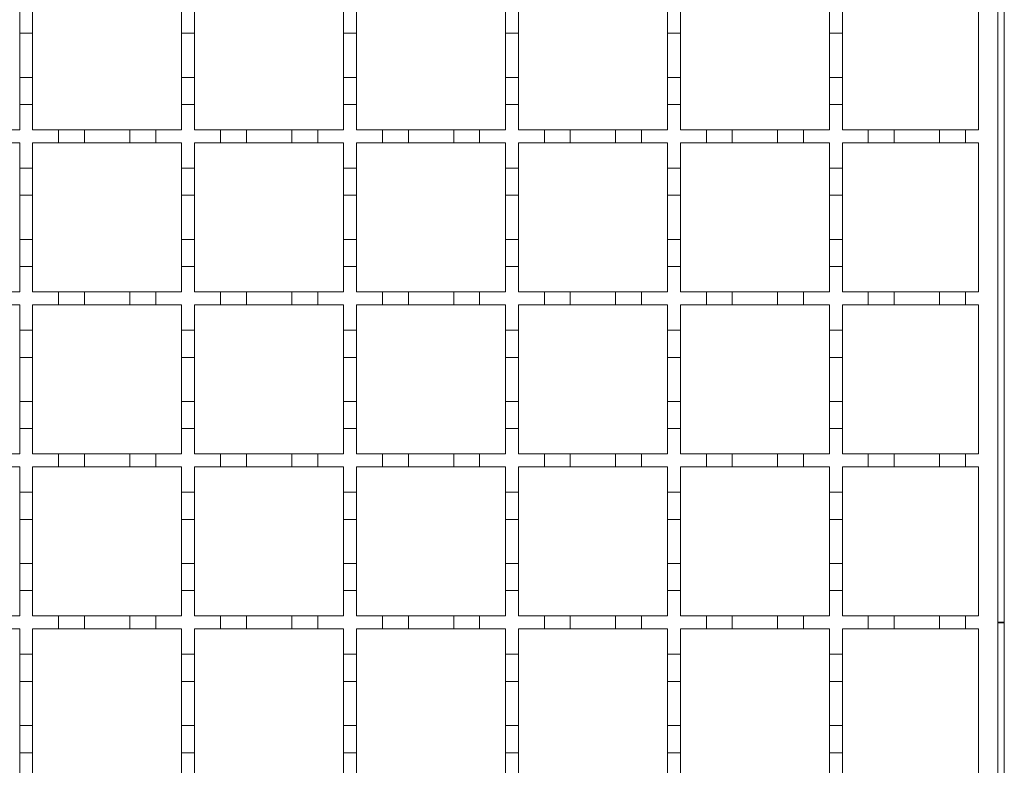
# Model space of a CAD drawing. Units: millimetres. Extents: x 461 to 2612, y 355 to 1908.
# Drawn here: x 997 to 1149, y 1438 to 1553 of the extents above; entities that cross this region are included whole.
import ezdxf

# ---------------------------------------------------------------- set-up
doc = ezdxf.new("R2010")
doc.units = ezdxf.units.MM
doc.header["$LTSCALE"] = 10
doc.linetypes.add('SLD-Durchgehend', pattern=[0])

msp = doc.modelspace()

# ---------------------------------------------------------------- linework, layer by layer
at = {"color": 7, "linetype": 'SLD-Durchgehend', "lineweight": 18}
for p, q in [((1147.64, 1634.92), (1147.64, 1284.92)), ((1148.64, 1284.92), (1148.64, 1634.92)), ((1144.64, 1558.92), (1144.64, 1535.92)), ((996.64, 1550.82), (996.64, 1555.02)), ((998.64, 1555.02), (998.64, 1550.82)), ((1021.64, 1550.82), (1021.64, 1555.02)), ((1023.64, 1555.02), (1023.64, 1550.82)), ((1046.64, 1550.82), (1046.64, 1555.02)), ((1048.64, 1555.02), (1048.64, 1550.82)), ((1071.64, 1550.82), (1071.64, 1555.02)), ((1073.64, 1555.02), (1073.64, 1550.82)), ((1096.64, 1550.82), (1096.64, 1555.02)), ((1098.64, 1555.02), (1098.64, 1550.82)), ((1121.64, 1550.82), (1121.64, 1555.02)), ((1123.64, 1555.02), (1123.64, 1550.82)), ((998.64, 1550.82), (996.64, 1550.82)), ((996.64, 1550.82), (996.64, 1544.02)), ((998.64, 1544.02), (998.64, 1550.82)), ((1023.64, 1550.82), (1021.64, 1550.82)), ((1021.64, 1550.82), (1021.64, 1544.02)), ((1023.64, 1544.02), (1023.64, 1550.82)), ((1048.64, 1550.82), (1046.64, 1550.82)), ((1046.64, 1550.82), (1046.64, 1544.02)), ((1048.64, 1544.02), (1048.64, 1550.82)), ((1073.64, 1550.82), (1071.64, 1550.82)), ((1071.64, 1550.82), (1071.64, 1544.02)), ((1073.64, 1544.02), (1073.64, 1550.82)), ((1098.64, 1550.82), (1096.64, 1550.82)), ((1096.64, 1550.82), (1096.64, 1544.02)), ((1098.64, 1544.02), (1098.64, 1550.82)), ((1123.64, 1550.82), (1121.64, 1550.82)), ((1121.64, 1550.82), (1121.64, 1544.02)), ((1123.64, 1544.02), (1123.64, 1550.82)), ((996.64, 1544.02), (998.64, 1544.02)), ((996.64, 1539.82), (996.64, 1544.02)), ((998.64, 1544.02), (998.64, 1539.82)), ((1021.64, 1544.02), (1023.64, 1544.02)), ((1021.64, 1539.82), (1021.64, 1544.02)), ((1023.64, 1544.02), (1023.64, 1539.82)), ((1046.64, 1544.02), (1048.64, 1544.02)), ((1046.64, 1539.82), (1046.64, 1544.02)), ((1048.64, 1544.02), (1048.64, 1539.82)), ((1071.64, 1544.02), (1073.64, 1544.02)), ((1071.64, 1539.82), (1071.64, 1544.02)), ((1073.64, 1544.02), (1073.64, 1539.82)), ((1096.64, 1544.02), (1098.64, 1544.02)), ((1096.64, 1539.82), (1096.64, 1544.02)), ((1098.64, 1544.02), (1098.64, 1539.82)), ((1121.64, 1544.02), (1123.64, 1544.02)), ((1121.64, 1539.82), (1121.64, 1544.02)), ((1123.64, 1544.02), (1123.64, 1539.82)), ((996.64, 1539.82), (996.64, 1535.92)), ((998.64, 1539.82), (996.64, 1539.82)), ((998.64, 1535.92), (998.64, 1539.82)), ((1021.64, 1539.82), (1021.64, 1535.92)), ((1023.64, 1539.82), (1021.64, 1539.82)), ((1023.64, 1535.92), (1023.64, 1539.82)), ((1046.64, 1539.82), (1046.64, 1535.92)), ((1048.64, 1539.82), (1046.64, 1539.82)), ((1048.64, 1535.92), (1048.64, 1539.82)), ((1071.64, 1539.82), (1071.64, 1535.92)), ((1073.64, 1539.82), (1071.64, 1539.82)), ((1073.64, 1535.92), (1073.64, 1539.82)), ((1096.64, 1539.82), (1096.64, 1535.92)), ((1098.64, 1539.82), (1096.64, 1539.82)), ((1098.64, 1535.92), (1098.64, 1539.82)), ((1121.64, 1539.82), (1121.64, 1535.92)), ((1123.64, 1539.82), (1121.64, 1539.82)), ((1123.64, 1535.92), (1123.64, 1539.82)), ((992.64, 1535.92), (996.64, 1535.92)), ((998.64, 1535.92), (1002.64, 1535.92)), ((1002.64, 1535.92), (1006.64, 1535.92)), ((1002.64, 1533.92), (1002.64, 1535.92)), ((1006.64, 1535.92), (1006.64, 1533.92)), ((1006.64, 1535.92), (1013.64, 1535.92)), ((1013.64, 1535.92), (1017.64, 1535.92)), ((1013.64, 1533.92), (1013.64, 1535.92)), ((1017.64, 1535.92), (1017.64, 1533.92)), ((1017.64, 1535.92), (1021.64, 1535.92)), ((1023.64, 1535.92), (1027.64, 1535.92)), ((1027.64, 1535.92), (1031.64, 1535.92)), ((1027.64, 1533.92), (1027.64, 1535.92)), ((1031.64, 1535.92), (1031.64, 1533.92)), ((1031.64, 1535.92), (1038.64, 1535.92)), ((1038.64, 1535.92), (1042.64, 1535.92)), ((1038.64, 1533.92), (1038.64, 1535.92)), ((1042.64, 1535.92), (1042.64, 1533.92)), ((1042.64, 1535.92), (1046.64, 1535.92)), ((1048.64, 1535.92), (1052.64, 1535.92)), ((1052.64, 1535.92), (1056.64, 1535.92)), ((1052.64, 1533.92), (1052.64, 1535.92)), ((1056.64, 1535.92), (1056.64, 1533.92)), ((1056.64, 1535.92), (1063.64, 1535.92)), ((1063.64, 1535.92), (1067.64, 1535.92)), ((1063.64, 1533.92), (1063.64, 1535.92)), ((1067.64, 1535.92), (1067.64, 1533.92)), ((1067.64, 1535.92), (1071.64, 1535.92)), ((1073.64, 1535.92), (1077.64, 1535.92)), ((1077.64, 1535.92), (1081.64, 1535.92)), ((1077.64, 1533.92), (1077.64, 1535.92)), ((1081.64, 1535.92), (1081.64, 1533.92)), ((1081.64, 1535.92), (1088.64, 1535.92)), ((1088.64, 1535.92), (1092.64, 1535.92)), ((1088.64, 1533.92), (1088.64, 1535.92)), ((1092.64, 1535.92), (1092.64, 1533.92)), ((1092.64, 1535.92), (1096.64, 1535.92)), ((1098.64, 1535.92), (1102.64, 1535.92)), ((1102.64, 1535.92), (1106.64, 1535.92)), ((1102.64, 1533.92), (1102.64, 1535.92)), ((1106.64, 1535.92), (1106.64, 1533.92)), ((1106.64, 1535.92), (1113.64, 1535.92)), ((1113.64, 1535.92), (1117.64, 1535.92)), ((1113.64, 1533.92), (1113.64, 1535.92)), ((1117.64, 1535.92), (1117.64, 1533.92)), ((1117.64, 1535.92), (1121.64, 1535.92)), ((1123.64, 1535.92), (1127.64, 1535.92)), ((1127.64, 1533.92), (1127.64, 1535.92)), ((1127.64, 1535.92), (1131.64, 1535.92)), ((1131.64, 1535.92), (1131.64, 1533.92)), ((1131.64, 1535.92), (1138.64, 1535.92)), ((1138.64, 1535.92), (1142.64, 1535.92)), ((1138.64, 1533.92), (1138.64, 1535.92)), ((1142.64, 1535.92), (1142.64, 1533.92)), ((1142.64, 1535.92), (1144.64, 1535.92)), ((996.64, 1533.92), (992.64, 1533.92)), ((996.64, 1533.92), (996.64, 1530.02)), ((998.64, 1530.02), (998.64, 1533.92)), ((1002.64, 1533.92), (998.64, 1533.92)), ((1006.64, 1533.92), (1002.64, 1533.92)), ((1013.64, 1533.92), (1006.64, 1533.92)), ((1017.64, 1533.92), (1013.64, 1533.92)), ((1021.64, 1533.92), (1017.64, 1533.92)), ((1021.64, 1533.92), (1021.64, 1530.02)), ((1027.64, 1533.92), (1023.64, 1533.92)), ((1023.64, 1530.02), (1023.64, 1533.92)), ((1031.64, 1533.92), (1027.64, 1533.92)), ((1038.64, 1533.92), (1031.64, 1533.92)), ((1042.64, 1533.92), (1038.64, 1533.92)), ((1046.64, 1533.92), (1042.64, 1533.92)), ((1046.64, 1533.92), (1046.64, 1530.02)), ((1048.64, 1530.02), (1048.64, 1533.92)), ((1052.64, 1533.92), (1048.64, 1533.92)), ((1056.64, 1533.92), (1052.64, 1533.92)), ((1063.64, 1533.92), (1056.64, 1533.92)), ((1067.64, 1533.92), (1063.64, 1533.92)), ((1071.64, 1533.92), (1067.64, 1533.92)), ((1071.64, 1533.92), (1071.64, 1530.02)), ((1077.64, 1533.92), (1073.64, 1533.92)), ((1073.64, 1530.02), (1073.64, 1533.92)), ((1081.64, 1533.92), (1077.64, 1533.92)), ((1088.64, 1533.92), (1081.64, 1533.92)), ((1092.64, 1533.92), (1088.64, 1533.92)), ((1096.64, 1533.92), (1092.64, 1533.92)), ((1096.64, 1533.92), (1096.64, 1530.02)), ((1098.64, 1530.02), (1098.64, 1533.92)), ((1102.64, 1533.92), (1098.64, 1533.92)), ((1106.64, 1533.92), (1102.64, 1533.92)), ((1113.64, 1533.92), (1106.64, 1533.92)), ((1117.64, 1533.92), (1113.64, 1533.92)), ((1121.64, 1533.92), (1117.64, 1533.92)), ((1121.64, 1533.92), (1121.64, 1530.02)), ((1123.64, 1530.02), (1123.64, 1533.92)), ((1127.64, 1533.92), (1123.64, 1533.92)), ((1131.64, 1533.92), (1127.64, 1533.92)), ((1138.64, 1533.92), (1131.64, 1533.92)), ((1142.64, 1533.92), (1138.64, 1533.92)), ((1144.64, 1533.92), (1142.64, 1533.92)), ((1144.64, 1533.92), (1144.64, 1510.92)), ((996.64, 1530.02), (998.64, 1530.02)), ((996.64, 1525.82), (996.64, 1530.02)), ((998.64, 1530.02), (998.64, 1525.82)), ((1021.64, 1530.02), (1023.64, 1530.02)), ((1021.64, 1525.82), (1021.64, 1530.02)), ((1023.64, 1530.02), (1023.64, 1525.82)), ((1046.64, 1530.02), (1048.64, 1530.02)), ((1046.64, 1525.82), (1046.64, 1530.02)), ((1048.64, 1530.02), (1048.64, 1525.82)), ((1071.64, 1530.02), (1073.64, 1530.02)), ((1071.64, 1525.82), (1071.64, 1530.02)), ((1073.64, 1530.02), (1073.64, 1525.82)), ((1096.64, 1530.02), (1098.64, 1530.02)), ((1096.64, 1525.82), (1096.64, 1530.02)), ((1098.64, 1530.02), (1098.64, 1525.82)), ((1121.64, 1530.02), (1123.64, 1530.02)), ((1121.64, 1525.82), (1121.64, 1530.02)), ((1123.64, 1530.02), (1123.64, 1525.82)), ((998.64, 1525.82), (996.64, 1525.82)), ((996.64, 1525.82), (996.64, 1519.02)), ((998.64, 1519.02), (998.64, 1525.82)), ((1023.64, 1525.82), (1021.64, 1525.82)), ((1021.64, 1525.82), (1021.64, 1519.02)), ((1023.64, 1519.02), (1023.64, 1525.82)), ((1048.64, 1525.82), (1046.64, 1525.82)), ((1046.64, 1525.82), (1046.64, 1519.02)), ((1048.64, 1519.02), (1048.64, 1525.82)), ((1073.64, 1525.82), (1071.64, 1525.82)), ((1071.64, 1525.82), (1071.64, 1519.02)), ((1073.64, 1519.02), (1073.64, 1525.82)), ((1098.64, 1525.82), (1096.64, 1525.82)), ((1096.64, 1525.82), (1096.64, 1519.02)), ((1098.64, 1519.02), (1098.64, 1525.82)), ((1123.64, 1525.82), (1121.64, 1525.82)), ((1121.64, 1525.82), (1121.64, 1519.02)), ((1123.64, 1519.02), (1123.64, 1525.82)), ((996.64, 1519.02), (998.64, 1519.02)), ((996.64, 1514.82), (996.64, 1519.02)), ((998.64, 1519.02), (998.64, 1514.82)), ((1021.64, 1519.02), (1023.64, 1519.02)), ((1021.64, 1514.82), (1021.64, 1519.02)), ((1023.64, 1519.02), (1023.64, 1514.82)), ((1046.64, 1519.02), (1048.64, 1519.02)), ((1046.64, 1514.82), (1046.64, 1519.02)), ((1048.64, 1519.02), (1048.64, 1514.82)), ((1071.64, 1519.02), (1073.64, 1519.02)), ((1071.64, 1514.82), (1071.64, 1519.02)), ((1073.64, 1519.02), (1073.64, 1514.82)), ((1096.64, 1519.02), (1098.64, 1519.02)), ((1096.64, 1514.82), (1096.64, 1519.02)), ((1098.64, 1519.02), (1098.64, 1514.82)), ((1121.64, 1519.02), (1123.64, 1519.02)), ((1121.64, 1514.82), (1121.64, 1519.02)), ((1123.64, 1519.02), (1123.64, 1514.82)), ((996.64, 1514.82), (996.64, 1510.92)), ((998.64, 1514.82), (996.64, 1514.82)), ((998.64, 1510.92), (998.64, 1514.82)), ((1021.64, 1514.82), (1021.64, 1510.92)), ((1023.64, 1514.82), (1021.64, 1514.82)), ((1023.64, 1510.92), (1023.64, 1514.82)), ((1046.64, 1514.82), (1046.64, 1510.92)), ((1048.64, 1514.82), (1046.64, 1514.82)), ((1048.64, 1510.92), (1048.64, 1514.82)), ((1071.64, 1514.82), (1071.64, 1510.92)), ((1073.64, 1514.82), (1071.64, 1514.82)), ((1073.64, 1510.92), (1073.64, 1514.82)), ((1096.64, 1514.82), (1096.64, 1510.92)), ((1098.64, 1514.82), (1096.64, 1514.82)), ((1098.64, 1510.92), (1098.64, 1514.82)), ((1121.64, 1514.82), (1121.64, 1510.92)), ((1123.64, 1514.82), (1121.64, 1514.82)), ((1123.64, 1510.92), (1123.64, 1514.82)), ((992.64, 1510.92), (996.64, 1510.92)), ((998.64, 1510.92), (1002.64, 1510.92)), ((1002.64, 1510.92), (1006.64, 1510.92)), ((1002.64, 1508.92), (1002.64, 1510.92)), ((1006.64, 1510.92), (1006.64, 1508.92)), ((1006.64, 1510.92), (1013.64, 1510.92)), ((1013.64, 1510.92), (1017.64, 1510.92)), ((1013.64, 1508.92), (1013.64, 1510.92)), ((1017.64, 1510.92), (1017.64, 1508.92)), ((1017.64, 1510.92), (1021.64, 1510.92)), ((1023.64, 1510.92), (1027.64, 1510.92)), ((1027.64, 1510.92), (1031.64, 1510.92)), ((1027.64, 1508.92), (1027.64, 1510.92)), ((1031.64, 1510.92), (1031.64, 1508.92)), ((1031.64, 1510.92), (1038.64, 1510.92)), ((1038.64, 1510.92), (1042.64, 1510.92)), ((1038.64, 1508.92), (1038.64, 1510.92)), ((1042.64, 1510.92), (1042.64, 1508.92)), ((1042.64, 1510.92), (1046.64, 1510.92)), ((1048.64, 1510.92), (1052.64, 1510.92)), ((1052.64, 1510.92), (1056.64, 1510.92)), ((1052.64, 1508.92), (1052.64, 1510.92)), ((1056.64, 1510.92), (1056.64, 1508.92)), ((1056.64, 1510.92), (1063.64, 1510.92)), ((1063.64, 1510.92), (1067.64, 1510.92)), ((1063.64, 1508.92), (1063.64, 1510.92)), ((1067.64, 1510.92), (1067.64, 1508.92)), ((1067.64, 1510.92), (1071.64, 1510.92)), ((1073.64, 1510.92), (1077.64, 1510.92)), ((1077.64, 1510.92), (1081.64, 1510.92)), ((1077.64, 1508.92), (1077.64, 1510.92)), ((1081.64, 1510.92), (1081.64, 1508.92)), ((1081.64, 1510.92), (1088.64, 1510.92)), ((1088.64, 1510.92), (1092.64, 1510.92)), ((1088.64, 1508.92), (1088.64, 1510.92)), ((1092.64, 1510.92), (1092.64, 1508.92)), ((1092.64, 1510.92), (1096.64, 1510.92)), ((1098.64, 1510.92), (1102.64, 1510.92)), ((1102.64, 1510.92), (1106.64, 1510.92)), ((1102.64, 1508.92), (1102.64, 1510.92)), ((1106.64, 1510.92), (1106.64, 1508.92)), ((1106.64, 1510.92), (1113.64, 1510.92)), ((1113.64, 1510.92), (1117.64, 1510.92)), ((1113.64, 1508.92), (1113.64, 1510.92)), ((1117.64, 1510.92), (1117.64, 1508.92)), ((1117.64, 1510.92), (1121.64, 1510.92)), ((1123.64, 1510.92), (1127.64, 1510.92)), ((1127.64, 1508.92), (1127.64, 1510.92)), ((1127.64, 1510.92), (1131.64, 1510.92)), ((1131.64, 1510.92), (1131.64, 1508.92)), ((1131.64, 1510.92), (1138.64, 1510.92)), ((1138.64, 1508.92), (1138.64, 1510.92)), ((1138.64, 1510.92), (1142.64, 1510.92)), ((1142.64, 1510.92), (1142.64, 1508.92)), ((1142.64, 1510.92), (1144.64, 1510.92)), ((996.64, 1508.92), (992.64, 1508.92)), ((996.64, 1508.92), (996.64, 1505.02)), ((998.64, 1505.02), (998.64, 1508.92)), ((1002.64, 1508.92), (998.64, 1508.92)), ((1006.64, 1508.92), (1002.64, 1508.92)), ((1013.64, 1508.92), (1006.64, 1508.92)), ((1017.64, 1508.92), (1013.64, 1508.92)), ((1021.64, 1508.92), (1017.64, 1508.92)), ((1021.64, 1508.92), (1021.64, 1505.02)), ((1023.64, 1505.02), (1023.64, 1508.92)), ((1027.64, 1508.92), (1023.64, 1508.92)), ((1031.64, 1508.92), (1027.64, 1508.92)), ((1038.64, 1508.92), (1031.64, 1508.92)), ((1042.64, 1508.92), (1038.64, 1508.92)), ((1046.64, 1508.92), (1042.64, 1508.92)), ((1046.64, 1508.92), (1046.64, 1505.02)), ((1052.64, 1508.92), (1048.64, 1508.92)), ((1048.64, 1505.02), (1048.64, 1508.92)), ((1056.64, 1508.92), (1052.64, 1508.92)), ((1063.64, 1508.92), (1056.64, 1508.92)), ((1067.64, 1508.92), (1063.64, 1508.92)), ((1071.64, 1508.92), (1067.64, 1508.92)), ((1071.64, 1508.92), (1071.64, 1505.02)), ((1077.64, 1508.92), (1073.64, 1508.92)), ((1073.64, 1505.02), (1073.64, 1508.92)), ((1081.64, 1508.92), (1077.64, 1508.92)), ((1088.64, 1508.92), (1081.64, 1508.92)), ((1092.64, 1508.92), (1088.64, 1508.92)), ((1096.64, 1508.92), (1092.64, 1508.92)), ((1096.64, 1508.92), (1096.64, 1505.02)), ((1098.64, 1505.02), (1098.64, 1508.92)), ((1102.64, 1508.92), (1098.64, 1508.92)), ((1106.64, 1508.92), (1102.64, 1508.92)), ((1113.64, 1508.92), (1106.64, 1508.92)), ((1117.64, 1508.92), (1113.64, 1508.92)), ((1121.64, 1508.92), (1117.64, 1508.92)), ((1121.64, 1508.92), (1121.64, 1505.02)), ((1123.64, 1505.02), (1123.64, 1508.92)), ((1127.64, 1508.92), (1123.64, 1508.92)), ((1131.64, 1508.92), (1127.64, 1508.92)), ((1138.64, 1508.92), (1131.64, 1508.92)), ((1142.64, 1508.92), (1138.64, 1508.92)), ((1144.64, 1508.92), (1142.64, 1508.92)), ((1144.64, 1508.92), (1144.64, 1485.92)), ((996.64, 1505.02), (998.64, 1505.02)), ((996.64, 1500.82), (996.64, 1505.02)), ((998.64, 1505.02), (998.64, 1500.82)), ((1021.64, 1505.02), (1023.64, 1505.02)), ((1021.64, 1500.82), (1021.64, 1505.02)), ((1023.64, 1505.02), (1023.64, 1500.82)), ((1046.64, 1505.02), (1048.64, 1505.02)), ((1046.64, 1500.82), (1046.64, 1505.02)), ((1048.64, 1505.02), (1048.64, 1500.82)), ((1071.64, 1505.02), (1073.64, 1505.02)), ((1071.64, 1500.82), (1071.64, 1505.02)), ((1073.64, 1505.02), (1073.64, 1500.82)), ((1096.64, 1505.02), (1098.64, 1505.02)), ((1096.64, 1500.82), (1096.64, 1505.02)), ((1098.64, 1505.02), (1098.64, 1500.82)), ((1121.64, 1505.02), (1123.64, 1505.02)), ((1121.64, 1500.82), (1121.64, 1505.02)), ((1123.64, 1505.02), (1123.64, 1500.82)), ((998.64, 1500.82), (996.64, 1500.82)), ((996.64, 1500.82), (996.64, 1494.02)), ((998.64, 1494.02), (998.64, 1500.82)), ((1023.64, 1500.82), (1021.64, 1500.82)), ((1021.64, 1500.82), (1021.64, 1494.02)), ((1023.64, 1494.02), (1023.64, 1500.82)), ((1048.64, 1500.82), (1046.64, 1500.82)), ((1046.64, 1500.82), (1046.64, 1494.02)), ((1048.64, 1494.02), (1048.64, 1500.82)), ((1073.64, 1500.82), (1071.64, 1500.82)), ((1071.64, 1500.82), (1071.64, 1494.02)), ((1073.64, 1494.02), (1073.64, 1500.82)), ((1098.64, 1500.82), (1096.64, 1500.82)), ((1096.64, 1500.82), (1096.64, 1494.02)), ((1098.64, 1494.02), (1098.64, 1500.82)), ((1123.64, 1500.82), (1121.64, 1500.82)), ((1121.64, 1500.82), (1121.64, 1494.02)), ((1123.64, 1494.02), (1123.64, 1500.82)), ((996.64, 1494.02), (998.64, 1494.02)), ((996.64, 1489.82), (996.64, 1494.02)), ((998.64, 1494.02), (998.64, 1489.82)), ((1021.64, 1494.02), (1023.64, 1494.02)), ((1021.64, 1489.82), (1021.64, 1494.02)), ((1023.64, 1494.02), (1023.64, 1489.82)), ((1046.64, 1494.02), (1048.64, 1494.02)), ((1046.64, 1489.82), (1046.64, 1494.02)), ((1048.64, 1494.02), (1048.64, 1489.82)), ((1071.64, 1494.02), (1073.64, 1494.02)), ((1071.64, 1489.82), (1071.64, 1494.02)), ((1073.64, 1494.02), (1073.64, 1489.82)), ((1096.64, 1494.02), (1098.64, 1494.02)), ((1096.64, 1489.82), (1096.64, 1494.02)), ((1098.64, 1494.02), (1098.64, 1489.82)), ((1121.64, 1494.02), (1123.64, 1494.02)), ((1121.64, 1489.82), (1121.64, 1494.02)), ((1123.64, 1494.02), (1123.64, 1489.82)), ((996.64, 1489.82), (996.64, 1485.92)), ((998.64, 1489.82), (996.64, 1489.82)), ((998.64, 1485.92), (998.64, 1489.82)), ((1021.64, 1489.82), (1021.64, 1485.92)), ((1023.64, 1489.82), (1021.64, 1489.82)), ((1023.64, 1485.92), (1023.64, 1489.82)), ((1046.64, 1489.82), (1046.64, 1485.92)), ((1048.64, 1489.82), (1046.64, 1489.82)), ((1048.64, 1485.92), (1048.64, 1489.82)), ((1071.64, 1489.82), (1071.64, 1485.92)), ((1073.64, 1489.82), (1071.64, 1489.82)), ((1073.64, 1485.92), (1073.64, 1489.82)), ((1096.64, 1489.82), (1096.64, 1485.92)), ((1098.64, 1489.82), (1096.64, 1489.82)), ((1098.64, 1485.92), (1098.64, 1489.82)), ((1121.64, 1489.82), (1121.64, 1485.92)), ((1123.64, 1489.82), (1121.64, 1489.82)), ((1123.64, 1485.92), (1123.64, 1489.82)), ((992.64, 1485.92), (996.64, 1485.92)), ((998.64, 1485.92), (1002.64, 1485.92)), ((1002.64, 1485.92), (1006.64, 1485.92)), ((1002.64, 1483.92), (1002.64, 1485.92)), ((1006.64, 1485.92), (1006.64, 1483.92)), ((1006.64, 1485.92), (1013.64, 1485.92)), ((1013.64, 1485.92), (1017.64, 1485.92)), ((1013.64, 1483.92), (1013.64, 1485.92)), ((1017.64, 1485.92), (1017.64, 1483.92)), ((1017.64, 1485.92), (1021.64, 1485.92)), ((1023.64, 1485.92), (1027.64, 1485.92)), ((1027.64, 1485.92), (1031.64, 1485.92)), ((1027.64, 1483.92), (1027.64, 1485.92)), ((1031.64, 1485.92), (1031.64, 1483.92)), ((1031.64, 1485.92), (1038.64, 1485.92)), ((1038.64, 1485.92), (1042.64, 1485.92)), ((1038.64, 1483.92), (1038.64, 1485.92)), ((1042.64, 1485.92), (1042.64, 1483.92)), ((1042.64, 1485.92), (1046.64, 1485.92)), ((1048.64, 1485.92), (1052.64, 1485.92)), ((1052.64, 1485.92), (1056.64, 1485.92)), ((1052.64, 1483.92), (1052.64, 1485.92)), ((1056.64, 1485.92), (1056.64, 1483.92)), ((1056.64, 1485.92), (1063.64, 1485.92)), ((1063.64, 1485.92), (1067.64, 1485.92)), ((1063.64, 1483.92), (1063.64, 1485.92)), ((1067.64, 1485.92), (1067.64, 1483.92)), ((1067.64, 1485.92), (1071.64, 1485.92)), ((1073.64, 1485.92), (1077.64, 1485.92)), ((1077.64, 1485.92), (1081.64, 1485.92)), ((1077.64, 1483.92), (1077.64, 1485.92)), ((1081.64, 1485.92), (1081.64, 1483.92)), ((1081.64, 1485.92), (1088.64, 1485.92)), ((1088.64, 1485.92), (1092.64, 1485.92)), ((1088.64, 1483.92), (1088.64, 1485.92)), ((1092.64, 1485.92), (1092.64, 1483.92)), ((1092.64, 1485.92), (1096.64, 1485.92)), ((1098.64, 1485.92), (1102.64, 1485.92)), ((1102.64, 1485.92), (1106.64, 1485.92)), ((1102.64, 1483.92), (1102.64, 1485.92)), ((1106.64, 1485.92), (1106.64, 1483.92)), ((1106.64, 1485.92), (1113.64, 1485.92)), ((1113.64, 1485.92), (1117.64, 1485.92)), ((1113.64, 1483.92), (1113.64, 1485.92)), ((1117.64, 1485.92), (1117.64, 1483.92)), ((1117.64, 1485.92), (1121.64, 1485.92)), ((1123.64, 1485.92), (1127.64, 1485.92)), ((1127.64, 1483.92), (1127.64, 1485.92)), ((1127.64, 1485.92), (1131.64, 1485.92)), ((1131.64, 1485.92), (1131.64, 1483.92)), ((1131.64, 1485.92), (1138.64, 1485.92)), ((1138.64, 1485.92), (1142.64, 1485.92)), ((1138.64, 1483.92), (1138.64, 1485.92)), ((1142.64, 1485.92), (1142.64, 1483.92)), ((1142.64, 1485.92), (1144.64, 1485.92)), ((996.64, 1483.92), (992.64, 1483.92)), ((996.64, 1483.92), (996.64, 1480.02)), ((998.64, 1480.02), (998.64, 1483.92)), ((1002.64, 1483.92), (998.64, 1483.92)), ((1006.64, 1483.92), (1002.64, 1483.92)), ((1013.64, 1483.92), (1006.64, 1483.92)), ((1017.64, 1483.92), (1013.64, 1483.92)), ((1021.64, 1483.92), (1017.64, 1483.92)), ((1021.64, 1483.92), (1021.64, 1480.02)), ((1023.64, 1480.02), (1023.64, 1483.92)), ((1027.64, 1483.92), (1023.64, 1483.92)), ((1031.64, 1483.92), (1027.64, 1483.92)), ((1038.64, 1483.92), (1031.64, 1483.92)), ((1042.64, 1483.92), (1038.64, 1483.92)), ((1046.64, 1483.92), (1042.64, 1483.92)), ((1046.64, 1483.92), (1046.64, 1480.02)), ((1052.64, 1483.92), (1048.64, 1483.92)), ((1048.64, 1480.02), (1048.64, 1483.92)), ((1056.64, 1483.92), (1052.64, 1483.92)), ((1063.64, 1483.92), (1056.64, 1483.92)), ((1067.64, 1483.92), (1063.64, 1483.92)), ((1071.64, 1483.92), (1067.64, 1483.92)), ((1071.64, 1483.92), (1071.64, 1480.02)), ((1077.64, 1483.92), (1073.64, 1483.92)), ((1073.64, 1480.02), (1073.64, 1483.92)), ((1081.64, 1483.92), (1077.64, 1483.92)), ((1088.64, 1483.92), (1081.64, 1483.92)), ((1092.64, 1483.92), (1088.64, 1483.92)), ((1096.64, 1483.92), (1092.64, 1483.92)), ((1096.64, 1483.92), (1096.64, 1480.02)), ((1102.64, 1483.92), (1098.64, 1483.92)), ((1098.64, 1480.02), (1098.64, 1483.92)), ((1106.64, 1483.92), (1102.64, 1483.92)), ((1113.64, 1483.92), (1106.64, 1483.92)), ((1117.64, 1483.92), (1113.64, 1483.92)), ((1121.64, 1483.92), (1117.64, 1483.92)), ((1121.64, 1483.92), (1121.64, 1480.02)), ((1123.64, 1480.02), (1123.64, 1483.92)), ((1127.64, 1483.92), (1123.64, 1483.92)), ((1131.64, 1483.92), (1127.64, 1483.92)), ((1138.64, 1483.92), (1131.64, 1483.92)), ((1142.64, 1483.92), (1138.64, 1483.92)), ((1144.64, 1483.92), (1142.64, 1483.92)), ((1144.64, 1483.92), (1144.64, 1460.92)), ((996.64, 1480.02), (998.64, 1480.02)), ((996.64, 1475.82), (996.64, 1480.02)), ((998.64, 1480.02), (998.64, 1475.82)), ((1021.64, 1480.02), (1023.64, 1480.02)), ((1021.64, 1475.82), (1021.64, 1480.02)), ((1023.64, 1480.02), (1023.64, 1475.82)), ((1046.64, 1480.02), (1048.64, 1480.02)), ((1046.64, 1475.82), (1046.64, 1480.02)), ((1048.64, 1480.02), (1048.64, 1475.82)), ((1071.64, 1480.02), (1073.64, 1480.02)), ((1071.64, 1475.82), (1071.64, 1480.02)), ((1073.64, 1480.02), (1073.64, 1475.82)), ((1096.64, 1480.02), (1098.64, 1480.02)), ((1096.64, 1475.82), (1096.64, 1480.02)), ((1098.64, 1480.02), (1098.64, 1475.82)), ((1121.64, 1480.02), (1123.64, 1480.02)), ((1121.64, 1475.82), (1121.64, 1480.02)), ((1123.64, 1480.02), (1123.64, 1475.82)), ((998.64, 1475.82), (996.64, 1475.82)), ((996.64, 1475.82), (996.64, 1469.02)), ((998.64, 1469.02), (998.64, 1475.82)), ((1023.64, 1475.82), (1021.64, 1475.82)), ((1021.64, 1475.82), (1021.64, 1469.02)), ((1023.64, 1469.02), (1023.64, 1475.82)), ((1048.64, 1475.82), (1046.64, 1475.82)), ((1046.64, 1475.82), (1046.64, 1469.02)), ((1048.64, 1469.02), (1048.64, 1475.82)), ((1073.64, 1475.82), (1071.64, 1475.82)), ((1071.64, 1475.82), (1071.64, 1469.02)), ((1073.64, 1469.02), (1073.64, 1475.82)), ((1098.64, 1475.82), (1096.64, 1475.82)), ((1096.64, 1475.82), (1096.64, 1469.02)), ((1098.64, 1469.02), (1098.64, 1475.82)), ((1123.64, 1475.82), (1121.64, 1475.82)), ((1121.64, 1475.82), (1121.64, 1469.02)), ((1123.64, 1469.02), (1123.64, 1475.82)), ((996.64, 1469.02), (998.64, 1469.02)), ((996.64, 1464.82), (996.64, 1469.02)), ((998.64, 1469.02), (998.64, 1464.82)), ((1021.64, 1469.02), (1023.64, 1469.02)), ((1021.64, 1464.82), (1021.64, 1469.02)), ((1023.64, 1469.02), (1023.64, 1464.82)), ((1046.64, 1469.02), (1048.64, 1469.02)), ((1046.64, 1464.82), (1046.64, 1469.02)), ((1048.64, 1469.02), (1048.64, 1464.82)), ((1071.64, 1469.02), (1073.64, 1469.02)), ((1071.64, 1464.82), (1071.64, 1469.02)), ((1073.64, 1469.02), (1073.64, 1464.82)), ((1096.64, 1469.02), (1098.64, 1469.02)), ((1096.64, 1464.82), (1096.64, 1469.02)), ((1098.64, 1469.02), (1098.64, 1464.82)), ((1121.64, 1469.02), (1123.64, 1469.02)), ((1121.64, 1464.82), (1121.64, 1469.02)), ((1123.64, 1469.02), (1123.64, 1464.82)), ((996.64, 1464.82), (996.64, 1460.92)), ((998.64, 1464.82), (996.64, 1464.82)), ((998.64, 1460.92), (998.64, 1464.82)), ((1021.64, 1464.82), (1021.64, 1460.92)), ((1023.64, 1464.82), (1021.64, 1464.82)), ((1023.64, 1460.92), (1023.64, 1464.82)), ((1046.64, 1464.82), (1046.64, 1460.92)), ((1048.64, 1464.82), (1046.64, 1464.82)), ((1048.64, 1460.92), (1048.64, 1464.82)), ((1071.64, 1464.82), (1071.64, 1460.92)), ((1073.64, 1464.82), (1071.64, 1464.82)), ((1073.64, 1460.92), (1073.64, 1464.82)), ((1096.64, 1464.82), (1096.64, 1460.92)), ((1098.64, 1464.82), (1096.64, 1464.82)), ((1098.64, 1460.92), (1098.64, 1464.82)), ((1121.64, 1464.82), (1121.64, 1460.92)), ((1123.64, 1464.82), (1121.64, 1464.82)), ((1123.64, 1460.92), (1123.64, 1464.82)), ((992.64, 1460.92), (996.64, 1460.92)), ((998.64, 1460.92), (1002.64, 1460.92)), ((1002.64, 1460.92), (1006.64, 1460.92)), ((1002.64, 1458.92), (1002.64, 1460.92)), ((1006.64, 1460.92), (1006.64, 1458.92)), ((1006.64, 1460.92), (1013.64, 1460.92)), ((1013.64, 1460.92), (1017.64, 1460.92)), ((1013.64, 1458.92), (1013.64, 1460.92)), ((1017.64, 1460.92), (1017.64, 1458.92)), ((1017.64, 1460.92), (1021.64, 1460.92)), ((1023.64, 1460.92), (1027.64, 1460.92)), ((1027.64, 1460.92), (1031.64, 1460.92)), ((1027.64, 1458.92), (1027.64, 1460.92)), ((1031.64, 1460.92), (1031.64, 1458.92)), ((1031.64, 1460.92), (1038.64, 1460.92)), ((1038.64, 1460.92), (1042.64, 1460.92)), ((1038.64, 1458.92), (1038.64, 1460.92)), ((1042.64, 1460.92), (1042.64, 1458.92)), ((1042.64, 1460.92), (1046.64, 1460.92)), ((1048.64, 1460.92), (1052.64, 1460.92)), ((1052.64, 1460.92), (1056.64, 1460.92)), ((1052.64, 1458.92), (1052.64, 1460.92)), ((1056.64, 1460.92), (1056.64, 1458.92)), ((1056.64, 1460.92), (1063.64, 1460.92)), ((1063.64, 1460.92), (1067.64, 1460.92)), ((1063.64, 1458.92), (1063.64, 1460.92)), ((1067.64, 1460.92), (1067.64, 1458.92)), ((1067.64, 1460.92), (1071.64, 1460.92)), ((1073.64, 1460.92), (1077.64, 1460.92)), ((1077.64, 1460.92), (1081.64, 1460.92)), ((1077.64, 1458.92), (1077.64, 1460.92)), ((1081.64, 1460.92), (1081.64, 1458.92)), ((1081.64, 1460.92), (1088.64, 1460.92)), ((1088.64, 1460.92), (1092.64, 1460.92)), ((1088.64, 1458.92), (1088.64, 1460.92)), ((1092.64, 1460.92), (1092.64, 1458.92)), ((1092.64, 1460.92), (1096.64, 1460.92)), ((1098.64, 1460.92), (1102.64, 1460.92)), ((1102.64, 1460.92), (1106.64, 1460.92)), ((1102.64, 1458.92), (1102.64, 1460.92)), ((1106.64, 1460.92), (1106.64, 1458.92)), ((1106.64, 1460.92), (1113.64, 1460.92)), ((1113.64, 1460.92), (1117.64, 1460.92)), ((1113.64, 1458.92), (1113.64, 1460.92)), ((1117.64, 1460.92), (1117.64, 1458.92)), ((1117.64, 1460.92), (1121.64, 1460.92)), ((1123.64, 1460.92), (1127.64, 1460.92)), ((1127.64, 1460.92), (1131.64, 1460.92)), ((1127.64, 1458.92), (1127.64, 1460.92)), ((1131.64, 1460.92), (1131.64, 1458.92)), ((1131.64, 1460.92), (1138.64, 1460.92)), ((1138.64, 1460.92), (1142.64, 1460.92)), ((1138.64, 1458.92), (1138.64, 1460.92)), ((1142.64, 1460.92), (1142.64, 1458.92)), ((1142.64, 1460.92), (1144.64, 1460.92)), ((996.64, 1458.92), (992.64, 1458.92)), ((996.64, 1458.92), (996.64, 1455.02)), ((998.64, 1455.02), (998.64, 1458.92)), ((1002.64, 1458.92), (998.64, 1458.92)), ((1006.64, 1458.92), (1002.64, 1458.92)), ((1013.64, 1458.92), (1006.64, 1458.92)), ((1017.64, 1458.92), (1013.64, 1458.92)), ((1021.64, 1458.92), (1017.64, 1458.92)), ((1021.64, 1458.92), (1021.64, 1455.02)), ((1023.64, 1455.02), (1023.64, 1458.92)), ((1027.64, 1458.92), (1023.64, 1458.92)), ((1031.64, 1458.92), (1027.64, 1458.92)), ((1038.64, 1458.92), (1031.64, 1458.92)), ((1042.64, 1458.92), (1038.64, 1458.92)), ((1046.64, 1458.92), (1042.64, 1458.92)), ((1046.64, 1458.92), (1046.64, 1455.02)), ((1048.64, 1455.02), (1048.64, 1458.92)), ((1052.64, 1458.92), (1048.64, 1458.92)), ((1056.64, 1458.92), (1052.64, 1458.92)), ((1063.64, 1458.92), (1056.64, 1458.92)), ((1067.64, 1458.92), (1063.64, 1458.92)), ((1071.64, 1458.92), (1067.64, 1458.92)), ((1071.64, 1458.92), (1071.64, 1455.02)), ((1073.64, 1455.02), (1073.64, 1458.92)), ((1077.64, 1458.92), (1073.64, 1458.92)), ((1081.64, 1458.92), (1077.64, 1458.92)), ((1088.64, 1458.92), (1081.64, 1458.92)), ((1092.64, 1458.92), (1088.64, 1458.92)), ((1096.64, 1458.92), (1092.64, 1458.92)), ((1096.64, 1458.92), (1096.64, 1455.02)), ((1098.64, 1455.02), (1098.64, 1458.92)), ((1102.64, 1458.92), (1098.64, 1458.92)), ((1106.64, 1458.92), (1102.64, 1458.92)), ((1113.64, 1458.92), (1106.64, 1458.92)), ((1117.64, 1458.92), (1113.64, 1458.92)), ((1121.64, 1458.92), (1117.64, 1458.92)), ((1121.64, 1458.92), (1121.64, 1455.02)), ((1123.64, 1455.02), (1123.64, 1458.92)), ((1127.64, 1458.92), (1123.64, 1458.92)), ((1131.64, 1458.92), (1127.64, 1458.92)), ((1138.64, 1458.92), (1131.64, 1458.92)), ((1142.64, 1458.92), (1138.64, 1458.92)), ((1144.64, 1458.92), (1142.64, 1458.92)), ((1144.64, 1458.92), (1144.64, 1435.92)), ((996.64, 1455.02), (998.64, 1455.02)), ((996.64, 1450.82), (996.64, 1455.02)), ((998.64, 1455.02), (998.64, 1450.82)), ((1021.64, 1455.02), (1023.64, 1455.02)), ((1021.64, 1450.82), (1021.64, 1455.02)), ((1023.64, 1455.02), (1023.64, 1450.82)), ((1046.64, 1455.02), (1048.64, 1455.02)), ((1046.64, 1450.82), (1046.64, 1455.02)), ((1048.64, 1455.02), (1048.64, 1450.82)), ((1071.64, 1455.02), (1073.64, 1455.02)), ((1071.64, 1450.82), (1071.64, 1455.02)), ((1073.64, 1455.02), (1073.64, 1450.82)), ((1096.64, 1455.02), (1098.64, 1455.02)), ((1096.64, 1450.82), (1096.64, 1455.02)), ((1098.64, 1455.02), (1098.64, 1450.82)), ((1121.64, 1455.02), (1123.64, 1455.02)), ((1121.64, 1450.82), (1121.64, 1455.02)), ((1123.64, 1455.02), (1123.64, 1450.82)), ((998.64, 1450.82), (996.64, 1450.82)), ((996.64, 1450.82), (996.64, 1444.02)), ((998.64, 1444.02), (998.64, 1450.82)), ((1023.64, 1450.82), (1021.64, 1450.82)), ((1021.64, 1450.82), (1021.64, 1444.02)), ((1023.64, 1444.02), (1023.64, 1450.82)), ((1048.64, 1450.82), (1046.64, 1450.82)), ((1046.64, 1450.82), (1046.64, 1444.02)), ((1048.64, 1444.02), (1048.64, 1450.82)), ((1073.64, 1450.82), (1071.64, 1450.82)), ((1071.64, 1450.82), (1071.64, 1444.02)), ((1073.64, 1444.02), (1073.64, 1450.82)), ((1098.64, 1450.82), (1096.64, 1450.82)), ((1096.64, 1450.82), (1096.64, 1444.02)), ((1098.64, 1444.02), (1098.64, 1450.82)), ((1123.64, 1450.82), (1121.64, 1450.82)), ((1121.64, 1450.82), (1121.64, 1444.02)), ((1123.64, 1444.02), (1123.64, 1450.82)), ((996.64, 1439.82), (996.64, 1444.02)), ((996.64, 1444.02), (998.64, 1444.02)), ((998.64, 1444.02), (998.64, 1439.82)), ((1021.64, 1444.02), (1023.64, 1444.02)), ((1021.64, 1439.82), (1021.64, 1444.02)), ((1023.64, 1444.02), (1023.64, 1439.82)), ((1046.64, 1444.02), (1048.64, 1444.02)), ((1046.64, 1439.82), (1046.64, 1444.02)), ((1048.64, 1444.02), (1048.64, 1439.82)), ((1071.64, 1439.82), (1071.64, 1444.02)), ((1071.64, 1444.02), (1073.64, 1444.02)), ((1073.64, 1444.02), (1073.64, 1439.82)), ((1096.64, 1439.82), (1096.64, 1444.02)), ((1096.64, 1444.02), (1098.64, 1444.02)), ((1098.64, 1444.02), (1098.64, 1439.82)), ((1121.64, 1439.82), (1121.64, 1444.02)), ((1121.64, 1444.02), (1123.64, 1444.02)), ((1123.64, 1444.02), (1123.64, 1439.82)), ((996.64, 1439.82), (996.64, 1435.92)), ((998.64, 1439.82), (996.64, 1439.82)), ((998.64, 1435.92), (998.64, 1439.82)), ((1021.64, 1439.82), (1021.64, 1435.92)), ((1023.64, 1439.82), (1021.64, 1439.82)), ((1023.64, 1435.92), (1023.64, 1439.82)), ((1046.64, 1439.82), (1046.64, 1435.92)), ((1048.64, 1439.82), (1046.64, 1439.82)), ((1048.64, 1435.92), (1048.64, 1439.82)), ((1071.64, 1439.82), (1071.64, 1435.92)), ((1073.64, 1439.82), (1071.64, 1439.82)), ((1073.64, 1435.92), (1073.64, 1439.82)), ((1096.64, 1439.82), (1096.64, 1435.92)), ((1098.64, 1439.82), (1096.64, 1439.82)), ((1098.64, 1435.92), (1098.64, 1439.82)), ((1121.64, 1439.82), (1121.64, 1435.92)), ((1123.64, 1439.82), (1121.64, 1439.82)), ((1123.64, 1435.92), (1123.64, 1439.82))]:
    msp.add_line(p, q, dxfattribs=at)
at = {"color": 1, "linetype": 'SLD-Durchgehend', "lineweight": 18}
for p, q in [((1148.64, 1459.97), (1147.64, 1459.97)), ((1148.64, 1459.87), (1147.64, 1459.87))]:
    msp.add_line(p, q, dxfattribs=at)

doc.saveas('drawing.dxf')
